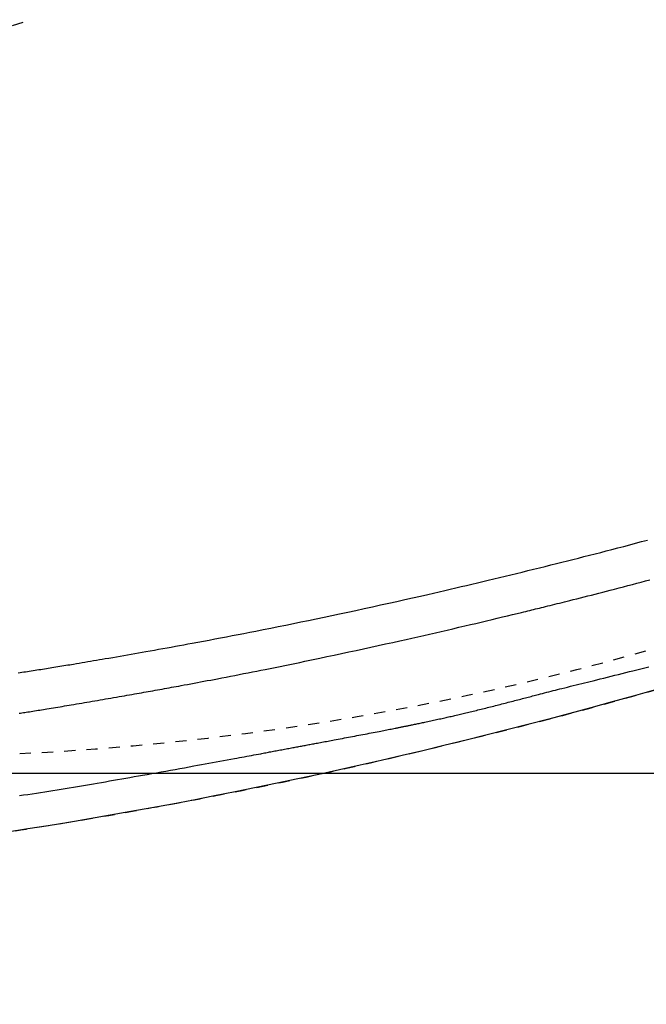
# Model space of a CAD drawing. Extents: x -81 to 1989, y 95 to 2895.
# Drawn here: x 916 to 973, y 2220 to 2308 of the extents above; entities that cross this region are included whole.
import ezdxf
from ezdxf.enums import TextEntityAlignment as Align

# ---------------------------------------------------------------- set-up
doc = ezdxf.new("R2010")
doc.units = 0
doc.header["$MEASUREMENT"] = 0
doc.linetypes.add('EXLTYPE2', pattern=[2, 1, -1])
doc.layers.get('0').update_dxf_attribs({"linetype": 'CONTINUOUS'})
for name, color, linetype in [('便器', 7, 'CONTINUOUS'), ('便座', 7, 'CONTINUOUS'), ('寸法', 7, 'CONTINUOUS')]:
    doc.layers.add(name, color=color, linetype=linetype)
doc.styles.add('EXCADDIM2', font='monotxt', dxfattribs={"width": 0.84, "bigfont": 'extfont'})
doc.styles.add('EXCADSTD', font='monotxt', dxfattribs={"bigfont": 'extfont'})
doc.styles.get("Standard").update_dxf_attribs({"font": 'monotxt', "bigfont": 'extfont'})
doc.dimstyles.get("Standard").update_dxf_attribs({"dimtxt": 0.18, "dimasz": 0.18, "dimexe": 0.18, "dimexo": 0.0625, "dimgap": 0.09, "dimtad": 0, "dimtih": 1, "dimtoh": 1, "dimdec": 4, "dimzin": 0, "dimtxsty": 'STANDARD', "dimcen": 0.09, "dimazin": 3, "dimtfac": 1, "dimtdec": 4, "dimtmove": 0, "dimatfit": 3, "dimtolj": 1, "dimtzin": 0})

# ---------------------------------------------------------------- blocks, each defined once
blk = doc.blocks.new('*D20')
at = {"layer": '寸法', "color": 3, "linetype": 'CONTINUOUS'}
for p, q in [((1128.856813, 2413.222853), (1128.856813, 2110)), ((658.856813, 2334.6), (658.856813, 2110)), ((688.856813, 2125), (658.856813, 2120)), ((1128.856813, 2120), (1098.856813, 2125)), ((658.856813, 2120), (1128.856813, 2120)), ((658.856813, 2120), (688.856813, 2115)), ((1098.856813, 2115), (1128.856813, 2120))]:
    blk.add_line(p, q, dxfattribs=at)
at = {"layer": '寸法', "color": 2, "linetype": 'CONTINUOUS', "style": 'EXCADSTD', "width": 0.84}
blk.add_text('470', height=40, dxfattribs=at).set_placement((893.856813, 2123.5), align=Align.CENTER)
blk = doc.blocks.new('_EX_NORM')
at = {"color": 0, "linetype": 'CONTINUOUS'}
for q in [(-1, 0.166667), (-1, 0), (-1, -0.166667)]:
    blk.add_line((0, 0), q, dxfattribs=at)
blk = doc.blocks.new('*D21')
at = {"layer": '寸法', "color": 3, "linetype": 'CONTINUOUS'}
for p, q in [((338.856813, 2413.222853), (338.856813, 2048)), ((1128.856813, 2159), (1128.856813, 2048)), ((368.856813, 2063), (338.856813, 2058)), ((1128.856813, 2058), (1098.856813, 2063)), ((338.856813, 2058), (1128.856813, 2058)), ((338.856813, 2058), (368.856813, 2053)), ((1098.856813, 2053), (1128.856813, 2058))]:
    blk.add_line(p, q, dxfattribs=at)
at = {"layer": '寸法', "color": 2, "linetype": 'CONTINUOUS', "style": 'EXCADSTD', "width": 0.84}
blk.add_text('790', height=40, dxfattribs=at).set_placement((733.856813, 2061.5), align=Align.CENTER)
blk = doc.blocks.new('*D30')
at = {"layer": '寸法', "color": 3, "linetype": 'CONTINUOUS'}
for p, q in [((848.856813, 2595.722853), (1213, 2595.722853)), ((1203, 2595.722853), (1198, 2565.722853)), ((1203, 2595.722853), (1203, 2240.722853)), ((1208, 2565.722853), (1203, 2595.722853)), ((1198, 2270.722853), (1203, 2240.722853)), ((1203, 2240.722853), (1208, 2270.722853)), ((848.856813, 2240.722853), (1213, 2240.722853))]:
    blk.add_line(p, q, dxfattribs=at)
at = {"layer": '寸法', "color": 2, "linetype": 'CONTINUOUS', "style": 'EXCADSTD', "width": 0.84}
blk.add_text('355', height=40, rotation=90, dxfattribs=at).set_placement((1199.5, 2418.222853), align=Align.CENTER)

msp = doc.modelspace()

# ---------------------------------------------------------------- linework, layer by layer
at = {"layer": '便器', "color": 2, "linetype": 'EXLTYPE2'}
for centre, radius, start, end in [((904.362671, 2492.188095), 250, 272.774468, 321.947955), ((771.100094, 2786.340935), 500, 272.615281, 287.030132)]:
    msp.add_arc(centre, radius, start, end, dxfattribs=at)
at = {"layer": '便座', "color": 6, "linetype": 'EXLTYPE2', "flags": 128}
msp.add_lwpolyline([(776.706205, 2223.15653), (776.70621, 2223.15653), (776.706224, 2223.15653), (776.706247, 2223.156531), (776.706277, 2223.156532), (776.706314, 2223.156533), (776.706356, 2223.156534), (776.706402, 2223.156536), (776.706453, 2223.156537), (776.706506, 2223.156539), (776.70656, 2223.15654), (776.706615, 2223.156542), (776.706698, 2223.156545), (776.70678, 2223.156547), (776.706862, 2223.15655), (776.706943, 2223.156552), (776.707025, 2223.156555), (776.707106, 2223.156557), (776.707188, 2223.15656), (776.707271, 2223.156562), (776.707354, 2223.156565), (776.707437, 2223.156568), (776.707522, 2223.156571), (776.707609, 2223.156574), (776.707697, 2223.156577), (776.707784, 2223.15658), (776.707871, 2223.156583), (776.707957, 2223.156586), (776.708042, 2223.156589), (776.708124, 2223.156591), (776.708204, 2223.156594), (776.70828, 2223.156597), (776.708352, 2223.156599), (776.70842, 2223.156602), (776.708444, 2223.156602), (776.708467, 2223.156603), (776.70849, 2223.156604), (776.708511, 2223.156605), (776.708531, 2223.156605), (776.70855, 2223.156606), (776.708568, 2223.156607), (776.708585, 2223.156607), (776.7086, 2223.156608), (776.708614, 2223.156608), (776.708627, 2223.156608), (776.708628, 2223.156608), (776.70863, 2223.156609), (776.708632, 2223.156609), (776.708634, 2223.156609), (776.708636, 2223.156609), (776.708638, 2223.156609), (776.70864, 2223.156609), (776.708643, 2223.156609), (776.708645, 2223.156609), (776.708648, 2223.156609), (776.708651, 2223.156609), (776.708654, 2223.156609), (776.708658, 2223.156609), (776.708661, 2223.15661), (776.708665, 2223.15661), (776.708669, 2223.15661), (776.708673, 2223.15661), (776.708678, 2223.15661), (776.708682, 2223.15661), (776.708686, 2223.15661), (776.708691, 2223.156611), (776.708695, 2223.156611), (776.708699, 2223.156611), (776.708703, 2223.156611), (776.708707, 2223.156611), (776.708711, 2223.156611), (776.708715, 2223.156611), (776.708719, 2223.156611), (776.708723, 2223.156612), (776.708727, 2223.156612), (776.708731, 2223.156612), (776.708735, 2223.156612), (776.708739, 2223.156612), (776.708743, 2223.156612), (776.708747, 2223.156612), (776.708751, 2223.156612), (776.708755, 2223.156613), (776.708759, 2223.156613), (776.708763, 2223.156613), (776.708767, 2223.156613), (776.708771, 2223.156613), (776.708775, 2223.156613), (776.708779, 2223.156613), (776.708782, 2223.156614), (776.708787, 2223.156614), (776.708792, 2223.156614), (776.708796, 2223.156614), (776.7088, 2223.156614), (776.708804, 2223.156614), (776.708808, 2223.156614), (776.708812, 2223.156614), (776.708816, 2223.156615), (776.70882, 2223.156615), (776.708823, 2223.156615), (776.708827, 2223.156615), (776.708836, 2223.156615), (776.708845, 2223.156616), (776.708853, 2223.156616), (776.708861, 2223.156616), (776.708869, 2223.156616), (776.708876, 2223.156617), (776.708883, 2223.156617), (776.70889, 2223.156617), (776.708897, 2223.156617), (776.708904, 2223.156617), (776.708911, 2223.156618), (776.708962, 2223.156619), (776.709019, 2223.156621), (776.709081, 2223.156623), (776.709149, 2223.156625), (776.709221, 2223.156628), (776.709297, 2223.15663), (776.709376, 2223.156633), (776.709458, 2223.156635), (776.709542, 2223.156638), (776.709628, 2223.156641), (776.709715, 2223.156644), (776.70995, 2223.156651), (776.710188, 2223.156659), (776.710427, 2223.156667), (776.710668, 2223.156675), (776.710911, 2223.156683), (776.711155, 2223.156691), (776.7114, 2223.156699), (776.711646, 2223.156707), (776.711894, 2223.156715), (776.712142, 2223.156723), (776.712391, 2223.156731), (776.712952, 2223.156749), (776.713515, 2223.156768), (776.714081, 2223.156786), (776.71465, 2223.156805), (776.71522, 2223.156823), (776.715792, 2223.156842), (776.716365, 2223.15686), (776.716939, 2223.156879), (776.717513, 2223.156898), (776.718087, 2223.156917), (776.718662, 2223.156935), (776.719809, 2223.156973), (776.720954, 2223.15701), (776.722097, 2223.157047), (776.723239, 2223.157084), (776.72438, 2223.157121), (776.725519, 2223.157159), (776.726657, 2223.157196), (776.727795, 2223.157233), (776.728932, 2223.15727), (776.730069, 2223.157307), (776.731205, 2223.157344), (776.733478, 2223.157418), (776.735751, 2223.157492), (776.738023, 2223.157566), (776.740296, 2223.15764), (776.742569, 2223.157714), (776.744842, 2223.157788), (776.747114, 2223.157862), (776.749387, 2223.157936), (776.75166, 2223.15801), (776.753933, 2223.158084), (776.756206, 2223.158159), (776.760751, 2223.158307), (776.765297, 2223.158455), (776.769842, 2223.158603), (776.774388, 2223.158751), (776.778933, 2223.1589), (776.783479, 2223.159048), (776.788024, 2223.159196), (776.79257, 2223.159344), (776.797115, 2223.159493), (776.801661, 2223.159641), (776.806206, 2223.159789), (776.815298, 2223.160086), (776.824389, 2223.160383), (776.83348, 2223.16068), (776.842571, 2223.160977), (776.851662, 2223.161274), (776.860753, 2223.161571), (776.869844, 2223.161868), (776.878935, 2223.162165), (776.888026, 2223.162462), (776.897117, 2223.16276), (776.906208, 2223.163057), (776.92439, 2223.163652), (776.942572, 2223.164247), (776.960754, 2223.164842), (776.978936, 2223.165438), (776.997118, 2223.166034), (777.0153, 2223.16663), (777.033482, 2223.167227), (777.051664, 2223.167823), (777.069846, 2223.16842), (777.088028, 2223.169017), (777.106209, 2223.169615), (777.142574, 2223.17081), (777.178938, 2223.172007), (777.215302, 2223.173204), (777.251665, 2223.174403), (777.288028, 2223.175603), (777.324391, 2223.176803), (777.360754, 2223.178005), (777.397116, 2223.179207), (777.433478, 2223.180411), (777.469839, 2223.181615), (777.5062, 2223.182821), (777.578929, 2223.185235), (777.651657, 2223.187654), (777.724382, 2223.190076), (777.797105, 2223.192502), (777.869826, 2223.194932), (777.942545, 2223.197366), (778.015261, 2223.199804), (778.087974, 2223.202246), (778.160684, 2223.204692), (778.233392, 2223.207142), (778.306096, 2223.209596), (778.45156, 2223.214517), (778.597011, 2223.219455), (778.742445, 2223.224407), (778.887864, 2223.229376), (779.033265, 2223.23436), (779.178647, 2223.239359), (779.32401, 2223.244374), (779.469352, 2223.249405), (779.614672, 2223.25445), (779.759969, 2223.259512), (779.905241, 2223.264588), (780.196315, 2223.274808), (780.487814, 2223.285111), (780.780267, 2223.295517), (781.074202, 2223.306048), (781.370145, 2223.316725), (781.668626, 2223.327568), (781.97017, 2223.338599), (782.275306, 2223.349838), (782.584562, 2223.361308), (782.898465, 2223.373029), (783.217542, 2223.385021), (783.876889, 2223.410044), (784.556798, 2223.43617), (785.254702, 2223.463317), (785.96803, 2223.491398), (786.694214, 2223.52033), (787.430686, 2223.550027), (788.174877, 2223.580406), (788.924219, 2223.61138), (789.676141, 2223.642867), (790.428077, 2223.67478), (791.177457, 2223.707035), (792.036317, 2223.744593), (792.889265, 2223.782533), (793.737214, 2223.820897), (794.581072, 2223.859726), (795.421751, 2223.899059), (796.260161, 2223.938936), (797.097213, 2223.9794), (797.933816, 2224.020489), (798.770882, 2224.062244), (799.60932, 2224.104706), (800.450042, 2224.147915), (801.299953, 2224.192223), (802.151412, 2224.237218), (803.002723, 2224.282785), (803.852193, 2224.328812), (804.698125, 2224.375185), (805.538826, 2224.421791), (806.3726, 2224.468517), (807.197753, 2224.51525), (808.012589, 2224.561876), (808.815414, 2224.608281), (809.604534, 2224.654354), (810.196558, 2224.689225), (810.780638, 2224.7239), (811.357794, 2224.758441), (811.929043, 2224.792911), (812.495406, 2224.827373), (813.0579, 2224.861891), (813.617546, 2224.896526), (814.175361, 2224.931343), (814.732365, 2224.966404), (815.289577, 2225.001773), (815.848016, 2225.037512), (816.418099, 2225.074293), (816.990102, 2225.111494), (817.563623, 2225.149088), (818.138259, 2225.187046), (818.713608, 2225.225341), (819.289266, 2225.263943), (819.864831, 2225.302826), (820.4399, 2225.341961), (821.01407, 2225.38132), (821.586939, 2225.420875), (822.158104, 2225.460598), (822.840314, 2225.508423), (823.520917, 2225.556557), (824.201335, 2225.605106), (824.882986, 2225.654179), (825.567292, 2225.703883), (826.255673, 2225.754325), (826.949551, 2225.805612), (827.650346, 2225.857852), (828.359477, 2225.911152), (829.078367, 2225.965621), (829.808435, 2226.021364), (830.920168, 2226.107035), (832.056518, 2226.195549), (833.214056, 2226.28667), (834.389356, 2226.380166), (835.578988, 2226.4758), (836.779525, 2226.573338), (837.987538, 2226.672546), (839.1996, 2226.773189), (840.412281, 2226.875032), (841.622154, 2226.97784), (842.825791, 2227.08138), (843.98516, 2227.182377), (845.136868, 2227.283996), (846.282356, 2227.386393), (847.423062, 2227.489723), (848.560423, 2227.594143), (849.695878, 2227.699806), (850.830866, 2227.806869), (851.966825, 2227.915486), (853.105194, 2228.025814), (854.24741, 2228.138006), (855.394913, 2228.25222), (856.372129, 2228.35065), (857.350327, 2228.450183), (858.325655, 2228.550357), (859.294262, 2228.650712), (860.252297, 2228.750785), (861.195908, 2228.850116), (862.121245, 2228.948244), (863.024455, 2229.044706), (863.901688, 2229.139043), (864.749092, 2229.230792), (865.562817, 2229.319492), (865.978591, 2229.365052), (866.385502, 2229.409808), (866.785182, 2229.453937), (867.179265, 2229.497616), (867.569383, 2229.541024), (867.95717, 2229.584336), (868.344258, 2229.62773), (868.732281, 2229.671384), (869.122871, 2229.715475), (869.517662, 2229.760181), (869.918287, 2229.805678), (870.350855, 2229.854936), (870.79141, 2229.905238), (871.239548, 2229.956535), (871.694861, 2230.008782), (872.156944, 2230.061933), (872.625391, 2230.11594), (873.099795, 2230.170756), (873.579751, 2230.226337), (874.064852, 2230.282634), (874.554693, 2230.339602), (875.048868, 2230.397193), (875.677111, 2230.470576), (876.311121, 2230.544801), (876.950429, 2230.619795), (877.594567, 2230.695483), (878.243067, 2230.771792), (878.89546, 2230.848648), (879.551277, 2230.925976), (880.210052, 2231.003703), (880.871314, 2231.081754), (881.534596, 2231.160057), (882.19943, 2231.238536), (882.938557, 2231.325761), (883.678966, 2231.413115), (884.420609, 2231.500602), (885.163435, 2231.588224), (885.907393, 2231.675985), (886.652432, 2231.763888), (887.398504, 2231.851934), (888.145556, 2231.940128), (888.893539, 2232.028473), (889.642402, 2232.11697), (890.392095, 2232.205624), (891.103411, 2232.289805), (891.814198, 2232.374013), (892.523225, 2232.458132), (893.229262, 2232.542046), (893.931078, 2232.62564), (894.627443, 2232.708797), (895.317127, 2232.791402), (895.9989, 2232.873338), (896.671531, 2232.95449), (897.33379, 2233.034741), (897.984447, 2233.113977), (898.472377, 2233.173682), (898.953912, 2233.232865), (899.430118, 2233.291663), (899.902066, 2233.350213), (900.370822, 2233.40865), (900.837455, 2233.467111), (901.303033, 2233.525733), (901.768624, 2233.584653), (902.235297, 2233.644007), (902.704119, 2233.703931), (903.176159, 2233.764563), (903.698672, 2233.832018), (904.22617, 2233.90049), (904.758479, 2233.969979), (905.295427, 2234.040484), (905.836843, 2234.112008), (906.382551, 2234.184551), (906.932382, 2234.258113), (907.48616, 2234.332696), (908.043715, 2234.4083), (908.604873, 2234.484925), (909.169461, 2234.562573), (909.826622, 2234.653674), (910.487846, 2234.746158), (911.152839, 2234.840036), (911.821304, 2234.935321), (912.492945, 2235.032028), (913.167467, 2235.130168), (913.844575, 2235.229754), (914.523971, 2235.3308), (915.205361, 2235.433318), (915.888449, 2235.53732), (916.572939, 2235.64282), (917.256548, 2235.749501), (917.940271, 2235.85748), (918.623122, 2235.966554), (919.304115, 2236.076517), (919.982265, 2236.187166), (920.656584, 2236.298297), (921.326088, 2236.409705), (921.989789, 2236.521186), (922.646703, 2236.632537), (923.295842, 2236.743554), (923.936222, 2236.854031), (924.441457, 2236.94187), (924.941018, 2237.029313), (925.435461, 2237.116441), (925.925343, 2237.203333), (926.411221, 2237.290069), (926.89365, 2237.376729), (927.373189, 2237.463391), (927.850392, 2237.550137), (928.325816, 2237.637046), (928.800019, 2237.724197), (929.273556, 2237.811671), (929.746771, 2237.899514), (930.220187, 2237.987833), (930.694113, 2238.076704), (931.168857, 2238.166202), (931.64473, 2238.256401), (932.12204, 2238.347377), (932.601097, 2238.439204), (933.08221, 2238.531958), (933.565689, 2238.625713), (934.051842, 2238.720544), (934.540978, 2238.816526), (935.158051, 2238.938428), (935.779418, 2239.06208), (936.404206, 2239.187311), (937.031543, 2239.313947), (937.660558, 2239.441816), (938.290377, 2239.570744), (938.920129, 2239.70056), (939.548942, 2239.83109), (940.175942, 2239.962163), (940.800259, 2240.093604), (941.421019, 2240.225242), (942.152933, 2240.381696), (942.879792, 2240.538423), (943.602786, 2240.69566), (944.323109, 2240.853646), (945.041951, 2241.012619), (945.760505, 2241.172818), (946.479962, 2241.334481), (947.201514, 2241.497846), (947.926353, 2241.663152), (948.655671, 2241.830638), (949.390659, 2242.000542), (950.431737, 2242.243024), (951.48511, 2242.490522), (952.549597, 2242.742833), (953.624015, 2242.999757), (954.707183, 2243.261091), (955.797919, 2243.526635), (956.895041, 2243.796187), (957.997368, 2244.069545), (959.103719, 2244.346508), (960.21291, 2244.626875), (961.323762, 2244.910443), (962.597993, 2245.239251), (963.872963, 2245.572101), (965.148781, 2245.90909), (966.425557, 2246.250317), (967.703401, 2246.595881), (968.982423, 2246.94588), (970.262734, 2247.300413), (971.544442, 2247.659577), (972.827659, 2248.023473), (974.112493, 2248.392197), (975.399056, 2248.765849), (976.62542, 2249.126155), (977.851517, 2249.490292), (979.075412, 2249.857535), (980.29517, 2250.227159), (981.508858, 2250.598438), (982.714542, 2250.970648), (983.910286, 2251.343064), (985.094158, 2251.714959), (986.264223, 2252.085609), (987.418547, 2252.454288), (988.555195, 2252.820272), (989.3433, 2253.075769), (990.122205, 2253.3297), (990.892413, 2253.582192), (991.65443, 2253.83337), (992.408757, 2254.083361), (993.155898, 2254.332293), (993.896357, 2254.58029), (994.630636, 2254.82748), (995.35924, 2255.073989), (996.082671, 2255.319944), (996.801434, 2255.565471), (997.367068, 2255.7595), (997.931019, 2255.953716), (998.494208, 2256.148497), (999.05756, 2256.344217), (999.621995, 2256.541252), (1000.188437, 2256.73998), (1000.757808, 2256.940776), (1001.331031, 2257.144016), (1001.909028, 2257.350077), (1002.492722, 2257.559334), (1003.083035, 2257.772163), (1003.753403, 2258.015319), (1004.432248, 2258.263135), (1005.118568, 2258.515311), (1005.811362, 2258.771545), (1006.50963, 2259.031535), (1007.21237, 2259.29498), (1007.918582, 2259.56158), (1008.627265, 2259.831031), (1009.337417, 2260.103034), (1010.048038, 2260.377286), (1010.758127, 2260.653486), (1011.471085, 2260.933059), (1012.182552, 2261.214366), (1012.892591, 2261.497477), (1013.601261, 2261.78246), (1014.308624, 2262.069382), (1015.014742, 2262.358314), (1015.719676, 2262.649322), (1016.423486, 2262.942476), (1017.126233, 2263.237844), (1017.82798, 2263.535494), (1018.528787, 2263.835494), (1019.185964, 2264.119355), (1019.842128, 2264.405244), (1020.49704, 2264.693057), (1021.150462, 2264.982687), (1021.802155, 2265.274032), (1022.451882, 2265.566986), (1023.099402, 2265.861444), (1023.744479, 2266.157302), (1024.386873, 2266.454455), (1025.026346, 2266.752798), (1025.66266, 2267.052227), (1026.208501, 2267.31115), (1026.752045, 2267.570905), (1027.293519, 2267.831592), (1027.833151, 2268.093314), (1028.371168, 2268.356174), (1028.907797, 2268.620273), (1029.443268, 2268.885714), (1029.977805, 2269.152598), (1030.511639, 2269.421027), (1031.044994, 2269.691105), (1031.578101, 2269.962932), (1032.048304, 2270.204229), (1032.517705, 2270.446532), (1032.985519, 2270.689404), (1033.450961, 2270.932408), (1033.913245, 2271.175109), (1034.371588, 2271.417071), (1034.825204, 2271.657856), (1035.273307, 2271.897028), (1035.715114, 2272.134152), (1036.149839, 2272.368791), (1036.576697, 2272.600508), (1036.939702, 2272.798644), (1037.297167, 2272.994765), (1037.650039, 2273.189373), (1037.999267, 2273.382972), (1038.345802, 2273.576065), (1038.690592, 2273.769154), (1039.034586, 2273.962744), (1039.378734, 2274.157337), (1039.723984, 2274.353437), (1040.071287, 2274.551546), (1040.42159, 2274.752169), (1040.951522, 2275.057092), (1041.489585, 2275.368424), (1042.035107, 2275.68585), (1042.587415, 2276.009058), (1043.145838, 2276.337733), (1043.709703, 2276.671564), (1044.278338, 2277.010235), (1044.851071, 2277.353434), (1045.427229, 2277.700847), (1046.006141, 2278.052162), (1046.587134, 2278.407063), (1047.417797, 2278.918644), (1048.250899, 2279.436736), (1049.086018, 2279.961202), (1049.92273, 2280.491901), (1050.760613, 2281.028693), (1051.599244, 2281.571439), (1052.438199, 2282.120001), (1053.277055, 2282.674237), (1054.115389, 2283.23401), (1054.952778, 2283.799179), (1055.7888, 2284.369605), (1056.808823, 2285.074148), (1057.826381, 2285.786403), (1058.841687, 2286.506427), (1059.854952, 2287.23428), (1060.86639, 2287.97002), (1061.876213, 2288.713705), (1062.884635, 2289.465393), (1063.891868, 2290.225145), (1064.898125, 2290.993018), (1065.903619, 2291.76907), (1066.908562, 2292.55336), (1067.969683, 2293.390802), (1069.028946, 2294.236281), (1070.084872, 2295.088574), (1071.135979, 2295.946455), (1072.180786, 2296.808702), (1073.217814, 2297.674089), (1074.245582, 2298.541393), (1075.26261, 2299.40939), (1076.267416, 2300.276854), (1077.258521, 2301.142563), (1078.234444, 2302.005291), (1079.010143, 2302.69869), (1079.776322, 2303.390581), (1080.534305, 2304.082192), (1081.28542, 2304.774753), (1082.030992, 2305.469491), (1082.772349, 2306.167637), (1083.510815, 2306.870418), (1084.247718, 2307.579064), (1084.984383, 2308.294803), (1085.722137, 2309.018864), (1086.462307, 2309.752475), (1087.096854, 2310.38697), (1087.732154, 2311.027124), (1088.366229, 2311.670731), (1088.997103, 2312.315589), (1089.622798, 2312.959493), (1090.241339, 2313.600241), (1090.850749, 2314.235627), (1091.44905, 2314.863449), (1092.034267, 2315.481503), (1092.604423, 2316.087585), (1093.15754, 2316.67949), (1093.495266, 2317.042947), (1093.826715, 2317.401317), (1094.153093, 2317.755961), (1094.475609, 2318.108241), (1094.79547, 2318.459517), (1095.113884, 2318.811151), (1095.432057, 2319.164503), (1095.751197, 2319.520935), (1096.072512, 2319.881807), (1096.397208, 2320.248481), (1096.726494, 2320.622317), (1097.088975, 2321.036038), (1097.457306, 2321.458722), (1097.830547, 2321.889355), (1098.207762, 2322.326919), (1098.588012, 2322.770397), (1098.970357, 2323.218773), (1099.353861, 2323.67103), (1099.737585, 2324.126153), (1100.12059, 2324.583123), (1100.501938, 2325.040926), (1100.880692, 2325.498543), (1101.251799, 2325.949941), (1101.62007, 2326.401044), (1101.986118, 2326.852732), (1102.350557, 2327.305884), (1102.714002, 2327.761378), (1103.077067, 2328.220094), (1103.440366, 2328.682911), (1103.804513, 2329.150708), (1104.170122, 2329.624365), (1104.537809, 2330.104759), (1104.908186, 2330.59277), (1105.310168, 2331.127024), (1105.714584, 2331.669197), (1106.12004, 2332.217368), (1106.525142, 2332.769614), (1106.928495, 2333.324013), (1107.328706, 2333.878644), (1107.72438, 2334.431583), (1108.114122, 2334.980908), (1108.496539, 2335.524698), (1108.870236, 2336.061031), (1109.233818, 2336.587983), (1109.480568, 2336.94877), (1109.722389, 2337.305017), (1109.959939, 2337.657667), (1110.193875, 2338.007665), (1110.424852, 2338.355955), (1110.653529, 2338.703481), (1110.880561, 2339.051187), (1111.106606, 2339.400018), (1111.33232, 2339.750917), (1111.55836, 2340.104829), (1111.785382, 2340.462698), (1111.983724, 2340.777243), (1112.182871, 2341.094766), (1112.382392, 2341.414548), (1112.581853, 2341.735869), (1112.780823, 2342.058009), (1112.97887, 2342.38025), (1113.175563, 2342.701873), (1113.37047, 2343.022157), (1113.563158, 2343.340383), (1113.753195, 2343.655833), (1113.940151, 2343.967786), (1114.082578, 2344.206578), (1114.223094, 2344.443203), (1114.361892, 2344.678023), (1114.499169, 2344.911398), (1114.635119, 2345.14369), (1114.769936, 2345.375259), (1114.903817, 2345.606466), (1115.036955, 2345.837672), (1115.169545, 2346.069239), (1115.301784, 2346.301526), (1115.433864, 2346.534896), (1115.578107, 2346.791316), (1115.722415, 2347.049458), (1115.866812, 2347.309323), (1116.011319, 2347.570914), (1116.155959, 2347.834231), (1116.300752, 2348.099276), (1116.445721, 2348.366051), (1116.590888, 2348.634557), (1116.736275, 2348.904795), (1116.881903, 2349.176768), (1117.027795, 2349.450477), (1117.216125, 2349.805594), (1117.404786, 2350.16339), (1117.593635, 2350.523662), (1117.78253, 2350.886206), (1117.971328, 2351.250818), (1118.159886, 2351.617294), (1118.348063, 2351.985432), (1118.535715, 2352.355026), (1118.7227, 2352.725874), (1118.908875, 2353.097772), (1119.094097, 2353.470515), (1119.3185, 2353.925959), (1119.541401, 2354.382729), (1119.762927, 2354.841199), (1119.983204, 2355.301739), (1120.202358, 2355.764724), (1120.420517, 2356.230524), (1120.637806, 2356.699511), (1120.854352, 2357.172059), (1121.070281, 2357.648539), (1121.285719, 2358.129324), (1121.500793, 2358.614784), (1121.751458, 2359.187597), (1122.001412, 2359.766234), (1122.250268, 2360.349639), (1122.49764, 2360.936756), (1122.74314, 2361.52653), (1122.986382, 2362.117906), (1123.226978, 2362.709827), (1123.464541, 2363.301238), (1123.698686, 2363.891085), (1123.929024, 2364.47831), (1124.15517, 2365.061859), (1124.342568, 2365.550939), (1124.526804, 2366.036868), (1124.70798, 2366.519862), (1124.886197, 2367.000142), (1125.061558, 2367.477926), (1125.234162, 2367.953433), (1125.404113, 2368.426882), (1125.571511, 2368.898492), (1125.736459, 2369.368483), (1125.899057, 2369.837073), (1126.059407, 2370.304481), (1126.185403, 2370.675533), (1126.310072, 2371.046043), (1126.433444, 2371.416073), (1126.55555, 2371.785691), (1126.676421, 2372.154961), (1126.796087, 2372.523948), (1126.914578, 2372.892719), (1127.031926, 2373.261337), (1127.148161, 2373.62987), (1127.263313, 2373.998382), (1127.377413, 2374.366938), (1127.470209, 2374.669224), (1127.56231, 2374.971548), (1127.653711, 2375.273874), (1127.744403, 2375.576165), (1127.83438, 2375.878388), (1127.923634, 2376.180504), (1128.012159, 2376.482478), (1128.099947, 2376.784275), (1128.186991, 2377.085859), (1128.273285, 2377.387193), (1128.35882, 2377.688241), (1128.432921, 2377.950995), (1128.506473, 2378.213643), (1128.579506, 2378.476326), (1128.652056, 2378.739183), (1128.724156, 2379.002355), (1128.795838, 2379.26598), (1128.867136, 2379.5302), (1128.938084, 2379.795153), (1129.008715, 2380.060979), (1129.079062, 2380.327819), (1129.149159, 2380.595813), (1129.219138, 2380.865482), (1129.288871, 2381.136341), (1129.358329, 2381.408286), (1129.427484, 2381.681208), (1129.496307, 2381.955001), (1129.56477, 2382.22956), (1129.632844, 2382.504778), (1129.7005, 2382.780547), (1129.767711, 2383.056763), (1129.834447, 2383.333318), (1129.90068, 2383.610107), (1129.966518, 2383.887599), (1130.031823, 2384.165218), (1130.096594, 2384.442961), (1130.160832, 2384.720827), (1130.224536, 2384.998815), (1130.287707, 2385.276924), (1130.350345, 2385.555152), (1130.41245, 2385.833498), (1130.474021, 2386.11196), (1130.53506, 2386.390538), (1130.595565, 2386.66923), (1130.655685, 2386.948723), (1130.71527, 2387.228328), (1130.774321, 2387.508045), (1130.832838, 2387.787872), (1130.890823, 2388.06781), (1130.948274, 2388.347857), (1131.005194, 2388.628013), (1131.061583, 2388.908277), (1131.117441, 2389.188648), (1131.17277, 2389.469125), (1131.227569, 2389.749708), (1131.282012, 2390.031296), (1131.335922, 2390.312988), (1131.3893, 2390.594785), (1131.442143, 2390.876686), (1131.494452, 2391.158689), (1131.546225, 2391.440794), (1131.597463, 2391.723001), (1131.648165, 2392.005309), (1131.698329, 2392.287717), (1131.747956, 2392.570224), (1131.797045, 2392.85283), (1131.845773, 2393.136578), (1131.893958, 2393.420424), (1131.9416, 2393.704367), (1131.988699, 2393.988407), (1132.035255, 2394.272542), (1132.081267, 2394.556772), (1132.126735, 2394.841095), (1132.17166, 2395.125512), (1132.216041, 2395.410021), (1132.259878, 2395.694621), (1132.303171, 2395.979311), (1132.346073, 2396.265117), (1132.388426, 2396.551011), (1132.430232, 2396.836993), (1132.471489, 2397.12306), (1132.512199, 2397.409212), (1132.552361, 2397.695446), (1132.591975, 2397.981762), (1132.631041, 2398.268158), (1132.66956, 2398.554632), (1132.707531, 2398.841183), (1132.744955, 2399.127809), (1132.781929, 2399.415272), (1132.818352, 2399.702808), (1132.854224, 2399.990414), (1132.889545, 2400.278091), (1132.924314, 2400.565836), (1132.958531, 2400.853648), (1132.992196, 2401.141525), (1133.025309, 2401.429466), (1133.057868, 2401.717469), (1133.089874, 2402.005534), (1133.121327, 2402.293657), (1133.152268, 2402.582242), (1133.182654, 2402.870883), (1133.212483, 2403.15958), (1133.241756, 2403.448331), (1133.270472, 2403.737135), (1133.298631, 2404.025991), (1133.326232, 2404.314896), (1133.353276, 2404.603851), (1133.379761, 2404.892853), (1133.405688, 2405.181902), (1133.431056, 2405.470996), (1133.455873, 2405.760241), (1133.480131, 2406.04953), (1133.503828, 2406.33886), (1133.526965, 2406.628231), (1133.549539, 2406.917642), (1133.571551, 2407.207093), (1133.593001, 2407.496581), (1133.613888, 2407.786107), (1133.634211, 2408.075669), (1133.65397, 2408.365267), (1133.673165, 2408.654899), (1133.691794, 2408.944584), (1133.709871, 2409.2346), (1133.727409, 2409.525248), (1133.744418, 2409.816825), (1133.760913, 2410.109629), (1133.776906, 2410.403961), (1133.792409, 2410.700117), (1133.807434, 2410.998397), (1133.821995, 2411.2991), (1133.836104, 2411.602523), (1133.849773, 2411.908966), (1133.863002, 2412.218503), (1133.875753, 2412.530698), (1133.887976, 2412.84489), (1133.899622, 2413.160421), (1133.910639, 2413.476631), (1133.920978, 2413.792861), (1133.930587, 2414.108451), (1133.939417, 2414.422742), (1133.947417, 2414.735075), (1133.954536, 2415.04479), (1133.960726, 2415.351227), (1133.964319, 2415.553406), (1133.967515, 2415.753993), (1133.970355, 2415.95315), (1133.972879, 2416.151033), (1133.975124, 2416.347803), (1133.977132, 2416.543617), (1133.978942, 2416.738635), (1133.980594, 2416.933016), (1133.982126, 2417.126918), (1133.98358, 2417.3205), (1133.984993, 2417.513921), (1133.985695, 2417.610332), (1133.986384, 2417.705145), (1133.987051, 2417.796761), (1133.987683, 2417.883584), (1133.988268, 2417.964014), (1133.988795, 2418.036454), (1133.989252, 2418.099307), (1133.989628, 2418.150973), (1133.989911, 2418.189857), (1133.990089, 2418.214358), (1133.990151, 2418.222881)], dxfattribs=at)
at = {"layer": '便座', "color": 6, "linetype": 'CONTINUOUS', "flags": 128}
for points in [[(916.329352, 2249.723517), (916.495988, 2249.748521), (916.662509, 2249.773615), (916.828885, 2249.798792), (916.995084, 2249.824049), (917.161076, 2249.849377), (917.326828, 2249.874771), (917.49231, 2249.900226), (917.664822, 2249.92687), (917.83693, 2249.95356), (918.008561, 2249.980281), (918.17964, 2250.00702), (918.350094, 2250.033763), (918.519848, 2250.060496), (918.688828, 2250.087206), (918.856959, 2250.113878), (919.024168, 2250.140499), (919.190381, 2250.167054), (919.355522, 2250.19353), (919.534365, 2250.222307), (919.712089, 2250.251009), (919.888939, 2250.279674), (920.065159, 2250.308338), (920.240991, 2250.337039), (920.41668, 2250.365813), (920.59247, 2250.394697), (920.768604, 2250.423727), (920.945325, 2250.45294), (921.122878, 2250.482373), (921.301507, 2250.512063), (921.550475, 2250.553566), (921.80175, 2250.595592), (922.055122, 2250.638103), (922.310377, 2250.68106), (922.567305, 2250.724427), (922.825693, 2250.768164), (923.08533, 2250.812235), (923.346003, 2250.856602), (923.607502, 2250.901226), (923.869613, 2250.94607), (924.132125, 2250.991097), (924.466273, 2251.048571), (924.800524, 2251.106242), (925.134676, 2251.16407), (925.468525, 2251.222019), (925.801871, 2251.280051), (926.134509, 2251.338128), (926.466237, 2251.396213), (926.796852, 2251.454268), (927.126152, 2251.512255), (927.453934, 2251.570137), (927.779994, 2251.627877), (928.162232, 2251.695771), (928.54219, 2251.763494), (928.920262, 2251.831122), (929.296845, 2251.898734), (929.672335, 2251.96641), (930.047127, 2252.034228), (930.421616, 2252.102265), (930.796199, 2252.170602), (931.171272, 2252.239315), (931.54723, 2252.308484), (931.924468, 2252.378188), (932.430032, 2252.472074), (932.938496, 2252.567041), (933.449779, 2252.663079), (933.963799, 2252.760178), (934.480476, 2252.85833), (934.999727, 2252.957525), (935.521472, 2253.057754), (936.04563, 2253.159007), (936.572119, 2253.261275), (937.100858, 2253.364548), (937.631765, 2253.468818), (938.298639, 2253.600606), (938.968742, 2253.73395), (939.642039, 2253.868866), (940.318493, 2254.005366), (940.998071, 2254.143464), (941.680735, 2254.283175), (942.36645, 2254.424512), (943.055181, 2254.567488), (943.746893, 2254.712117), (944.441549, 2254.858414), (945.139115, 2255.006392), (945.875545, 2255.163773), (946.613566, 2255.322646), (947.351591, 2255.48263), (948.088032, 2255.643341), (948.821302, 2255.804398), (949.549814, 2255.965419), (950.271981, 2256.126022), (950.986215, 2256.285824), (951.690928, 2256.444444), (952.384535, 2256.6015), (953.065447, 2256.756608), (953.574802, 2256.873258), (954.077069, 2256.98882), (954.573441, 2257.103555), (955.065112, 2257.217727), (955.553276, 2257.331596), (956.039127, 2257.445426), (956.523858, 2257.559479), (957.008664, 2257.674016), (957.494738, 2257.7893), (957.983274, 2257.905593), (958.475467, 2258.023157), (958.972616, 2258.142286), (959.474035, 2258.262817), (959.979138, 2258.384619), (960.487338, 2258.507557), (960.998048, 2258.631499), (961.510679, 2258.756312), (962.024647, 2258.881862), (962.539362, 2259.008018), (963.05424, 2259.134645), (963.568691, 2259.261612), (964.08213, 2259.388784), (964.578696, 2259.512227), (965.074225, 2259.63588), (965.569183, 2259.759883), (966.064038, 2259.884379), (966.559256, 2260.009507), (967.055306, 2260.13541), (967.552653, 2260.262227), (968.051765, 2260.390102), (968.553109, 2260.519173), (969.057152, 2260.649583), (969.564361, 2260.781473), (970.091739, 2260.919309), (970.621999, 2261.05859), (971.154146, 2261.199031), (971.687188, 2261.340347), (972.22013, 2261.482255), (972.751979, 2261.624469)], [(916.404363, 2246.09268), (916.534844, 2246.112541), (916.665361, 2246.132512), (916.795957, 2246.152599), (916.926678, 2246.172808), (917.057569, 2246.193145), (917.188675, 2246.213618), (917.342234, 2246.237723), (917.496164, 2246.262017), (917.650481, 2246.286494), (917.805202, 2246.311151), (917.960342, 2246.335982), (918.115918, 2246.360983), (918.271947, 2246.38615), (918.428443, 2246.411476), (918.585424, 2246.436959), (918.742905, 2246.462593), (918.900903, 2246.488374), (919.096765, 2246.520411), (919.293399, 2246.552658), (919.490764, 2246.585112), (919.68882, 2246.617767), (919.887525, 2246.650617), (920.086838, 2246.683658), (920.28672, 2246.716883), (920.487128, 2246.750288), (920.688023, 2246.783868), (920.889363, 2246.817616), (921.091108, 2246.851529), (921.324354, 2246.890856), (921.558045, 2246.930381), (921.792142, 2246.970091), (922.026606, 2247.009972), (922.261397, 2247.050012), (922.496476, 2247.090196), (922.731804, 2247.130511), (922.967341, 2247.170945), (923.203048, 2247.211484), (923.438887, 2247.252114), (923.674817, 2247.292823), (923.918266, 2247.334889), (924.161598, 2247.376994), (924.404641, 2247.419106), (924.647222, 2247.461196), (924.889171, 2247.503233), (925.130313, 2247.545185), (925.370477, 2247.587023), (925.609491, 2247.628715), (925.847181, 2247.670231), (926.083376, 2247.71154), (926.317903, 2247.752611), (926.532223, 2247.790193), (926.74505, 2247.827562), (926.956452, 2247.864736), (927.166495, 2247.90173), (927.375248, 2247.93856), (927.582776, 2247.975242), (927.789148, 2248.011792), (927.99443, 2248.048225), (928.19869, 2248.084558), (928.401994, 2248.120805), (928.60441, 2248.156984), (928.816635, 2248.195016), (929.02815, 2248.233025), (929.239156, 2248.271046), (929.449851, 2248.309115), (929.660437, 2248.347267), (929.871112, 2248.385538), (930.082079, 2248.423963), (930.293535, 2248.462578), (930.505682, 2248.501418), (930.718719, 2248.540519), (930.932847, 2248.579917), (931.220352, 2248.632963), (931.51001, 2248.686577), (931.801681, 2248.740738), (932.095223, 2248.795423), (932.390493, 2248.85061), (932.687351, 2248.906277), (932.985655, 2248.962403), (933.285264, 2249.018964), (933.586035, 2249.075939), (933.887828, 2249.133306), (934.190501, 2249.191043), (934.581421, 2249.265918), (934.973211, 2249.341299), (935.365516, 2249.417116), (935.757983, 2249.493298), (936.150255, 2249.569776), (936.541978, 2249.646478), (936.932798, 2249.723333), (937.322359, 2249.800273), (937.710307, 2249.877225), (938.096288, 2249.95412), (938.479946, 2250.030886), (938.923901, 2250.120142), (939.365231, 2250.209328), (939.804943, 2250.298643), (940.244049, 2250.388286), (940.683558, 2250.478456), (941.124479, 2250.569354), (941.567823, 2250.661178), (942.014598, 2250.754128), (942.465815, 2250.848403), (942.922482, 2250.944202), (943.385611, 2251.041725), (944.014395, 2251.17468), (944.654316, 2251.31061), (945.303221, 2251.449066), (945.958957, 2251.589602), (946.619369, 2251.731771), (947.282304, 2251.875126), (947.94561, 2252.019218), (948.607132, 2252.163602), (949.264716, 2252.307829), (949.916211, 2252.451453), (950.559461, 2252.594026), (951.098834, 2252.714207), (951.632084, 2252.833624), (952.160609, 2252.952595), (952.685806, 2253.07144), (953.209071, 2253.190478), (953.731802, 2253.310027), (954.255395, 2253.430407), (954.781247, 2253.551936), (955.310756, 2253.674934), (955.845317, 2253.799719), (956.386328, 2253.926611), (956.869553, 2254.040431), (957.356264, 2254.155486), (957.843839, 2254.271126), (958.329656, 2254.386698), (958.811091, 2254.50155), (959.285523, 2254.61503), (959.750328, 2254.726486), (960.202886, 2254.835267), (960.640572, 2254.940719), (961.060765, 2255.042192), (961.460842, 2255.139032), (961.649704, 2255.18483), (961.833876, 2255.229547), (962.014176, 2255.273386), (962.191419, 2255.316544), (962.366422, 2255.359223), (962.54, 2255.401621), (962.712971, 2255.44394), (962.886149, 2255.486377), (963.060352, 2255.529135), (963.236396, 2255.572411), (963.415096, 2255.616407), (963.612627, 2255.665112), (963.814065, 2255.714857), (964.019233, 2255.7656), (964.227952, 2255.817301), (964.440046, 2255.869919), (964.655338, 2255.923413), (964.87365, 2255.977741), (965.094806, 2256.032863), (965.318626, 2256.088738), (965.544936, 2256.145324), (965.773556, 2256.202581), (966.091611, 2256.282393), (966.41328, 2256.363297), (966.73814, 2256.445193), (967.065764, 2256.527982), (967.395728, 2256.611562), (967.727607, 2256.695833), (968.060974, 2256.780696), (968.395405, 2256.86605), (968.730475, 2256.951794), (969.065758, 2257.03783), (969.400829, 2257.124056), (969.800087, 2257.227132), (970.198516, 2257.330364), (970.596196, 2257.433779), (970.993208, 2257.537405), (971.389629, 2257.641267), (971.785541, 2257.745393), (972.181022, 2257.849811), (972.576152, 2257.954548), (972.971012, 2258.05963)], [(916.4375, 2238.715628), (916.819784, 2238.772147), (917.200476, 2238.829068), (917.579497, 2238.886367), (917.956766, 2238.944015), (918.332202, 2239.001985), (918.705723, 2239.06025), (919.07725, 2239.118783), (919.446702, 2239.177557), (919.815769, 2239.236828), (920.182822, 2239.296308), (920.548028, 2239.355991), (920.911548, 2239.41587), (921.273547, 2239.475939), (921.63419, 2239.536192), (921.993639, 2239.596622), (922.35206, 2239.657222), (922.709616, 2239.717986), (923.066471, 2239.778908), (923.422789, 2239.839981), (923.786722, 2239.902579), (924.150616, 2239.96538), (924.514819, 2240.028435), (924.879682, 2240.091795), (925.245555, 2240.155514), (925.612787, 2240.219641), (925.981728, 2240.284229), (926.352728, 2240.349329), (926.726137, 2240.414992), (927.102304, 2240.481271), (927.48158, 2240.548216), (927.891683, 2240.620726), (928.305161, 2240.693965), (928.72142, 2240.767836), (929.139863, 2240.842244), (929.559896, 2240.917093), (929.980922, 2240.992285), (930.402346, 2241.067726), (930.823573, 2241.143318), (931.244007, 2241.218967), (931.663053, 2241.294575), (932.080115, 2241.370047), (932.418439, 2241.431441), (932.755083, 2241.492681), (933.090081, 2241.553766), (933.423469, 2241.614698), (933.755281, 2241.675475), (934.085552, 2241.736099), (934.414319, 2241.79657), (934.741615, 2241.856888), (935.067476, 2241.917052), (935.391936, 2241.977064), (935.715031, 2242.036924), (935.938704, 2242.078419), (936.16141, 2242.119777), (936.382824, 2242.160935), (936.602622, 2242.201828), (936.82048, 2242.242394), (937.036072, 2242.282569), (937.249075, 2242.32229), (937.459163, 2242.361492), (937.666011, 2242.400113), (937.869297, 2242.438088), (938.068694, 2242.475356), (938.185347, 2242.497165), (938.300867, 2242.518769), (938.415611, 2242.540232), (938.529935, 2242.561623), (938.644196, 2242.583006), (938.758751, 2242.604449), (938.873956, 2242.626019), (938.990167, 2242.647782), (939.107741, 2242.669804), (939.227035, 2242.692153), (939.348405, 2242.714894), (939.467356, 2242.737185), (939.588283, 2242.759848), (939.71091, 2242.782832), (939.834963, 2242.806085), (939.960165, 2242.829554), (940.086241, 2242.853188), (940.212916, 2242.876933), (940.339915, 2242.900738), (940.466962, 2242.924551), (940.593781, 2242.948319), (940.720097, 2242.971991), (940.832874, 2242.993123), (940.945067, 2243.014143), (941.056718, 2243.035059), (941.167872, 2243.05588), (941.278571, 2243.076613), (941.388858, 2243.097268), (941.498776, 2243.117851), (941.608369, 2243.13837), (941.717679, 2243.158835), (941.826749, 2243.179254), (941.935623, 2243.199633), (942.046376, 2243.220362), (942.157013, 2243.241068), (942.267579, 2243.261757), (942.378119, 2243.282438), (942.488675, 2243.303119), (942.599294, 2243.323808), (942.710018, 2243.344512), (942.820892, 2243.365239), (942.93196, 2243.385998), (943.043267, 2243.406795), (943.154855, 2243.42764), (943.289256, 2243.452738), (943.424186, 2243.477928), (943.559702, 2243.503221), (943.695863, 2243.528632), (943.832727, 2243.554171), (943.970352, 2243.579852), (944.108796, 2243.605687), (944.248118, 2243.631688), (944.388374, 2243.657869), (944.529625, 2243.684241), (944.671926, 2243.710817), (944.849779, 2243.744047), (945.029184, 2243.777585), (945.209992, 2243.811408), (945.392052, 2243.845494), (945.575211, 2243.879816), (945.75932, 2243.914353), (945.944227, 2243.949081), (946.129781, 2243.983975), (946.315832, 2244.019012), (946.502228, 2244.054168), (946.688819, 2244.089419), (946.872799, 2244.124239), (947.056735, 2244.159117), (947.240545, 2244.194039), (947.424142, 2244.228993), (947.607441, 2244.263967), (947.790358, 2244.298948), (947.972809, 2244.333924), (948.154707, 2244.368881), (948.335968, 2244.403808), (948.516508, 2244.438692), (948.696241, 2244.473521), (948.833862, 2244.500259), (948.970753, 2244.526917), (949.106711, 2244.553453), (949.241532, 2244.579828), (949.375014, 2244.606), (949.506954, 2244.631929), (949.637149, 2244.657575), (949.765396, 2244.682896), (949.891492, 2244.707853), (950.015234, 2244.732405), (950.136419, 2244.756512), (950.209986, 2244.771177), (950.282624, 2244.785682), (950.354459, 2244.800049), (950.425617, 2244.814305), (950.496223, 2244.828474), (950.566404, 2244.84258), (950.636284, 2244.856648), (950.705989, 2244.870703), (950.775646, 2244.884769), (950.845379, 2244.89887), (950.915315, 2244.913033), (950.981766, 2244.926507), (951.048552, 2244.940066), (951.115714, 2244.953721), (951.183293, 2244.967479), (951.25133, 2244.981352), (951.319867, 2244.995348), (951.388945, 2245.009476), (951.458605, 2245.023747), (951.528888, 2245.038168), (951.599835, 2245.052751), (951.671488, 2245.067504), (951.767966, 2245.087408), (951.865698, 2245.107619), (951.964616, 2245.128127), (952.064651, 2245.148919), (952.165737, 2245.169986), (952.267804, 2245.191316), (952.370785, 2245.212898), (952.474612, 2245.234721), (952.579217, 2245.256774), (952.684531, 2245.279046), (952.790487, 2245.301527), (952.919974, 2245.329101), (953.0501, 2245.356921), (953.180659, 2245.384943), (953.311444, 2245.413121), (953.442248, 2245.44141), (953.572864, 2245.469767), (953.703084, 2245.498145), (953.832702, 2245.526499), (953.96151, 2245.554786), (954.089303, 2245.582959), (954.215872, 2245.610975), (954.334885, 2245.637423), (954.452749, 2245.663718), (954.569608, 2245.689892), (954.685605, 2245.715976), (954.800883, 2245.742), (954.915586, 2245.767994), (955.029857, 2245.793991), (955.143838, 2245.820021), (955.257674, 2245.846115), (955.371507, 2245.872303), (955.48548, 2245.898617), (955.608177, 2245.927046), (955.731198, 2245.955657), (955.854542, 2245.984452), (955.978207, 2246.013431), (956.10219, 2246.042596), (956.22649, 2246.071949), (956.351103, 2246.10149), (956.476027, 2246.131222), (956.601261, 2246.161145), (956.726802, 2246.191261), (956.852647, 2246.221571), (956.991628, 2246.255187), (957.130926, 2246.289024), (957.270493, 2246.323068), (957.410279, 2246.357303), (957.550235, 2246.391714), (957.690313, 2246.426284), (957.830462, 2246.460998), (957.970634, 2246.495841), (958.110779, 2246.530797), (958.250848, 2246.565851), (958.390792, 2246.600987), (958.535401, 2246.637409), (958.679841, 2246.6739), (958.824131, 2246.710461), (958.968289, 2246.747087), (959.112335, 2246.78378), (959.256286, 2246.820536), (959.40016, 2246.857356), (959.543977, 2246.894236), (959.687753, 2246.931176), (959.831508, 2246.968175), (959.97526, 2247.005231), (960.120545, 2247.042735), (960.265686, 2247.08025), (960.410527, 2247.117732), (960.554907, 2247.155134), (960.698669, 2247.192411), (960.841653, 2247.229519), (960.983702, 2247.26641), (961.124657, 2247.303041), (961.26436, 2247.339366), (961.402651, 2247.375339), (961.539373, 2247.410915), (961.671977, 2247.445426), (961.803184, 2247.479577), (961.933266, 2247.513432), (962.06249, 2247.547059), (962.191127, 2247.580522), (962.319445, 2247.613888), (962.447715, 2247.647221), (962.576206, 2247.680588), (962.705187, 2247.714055), (962.834927, 2247.747687), (962.965697, 2247.781549), (963.150058, 2247.829223), (963.336707, 2247.877406), (963.525407, 2247.92603), (963.715922, 2247.975027), (963.908018, 2248.02433), (964.101456, 2248.07387), (964.296003, 2248.12358), (964.491421, 2248.173393), (964.687475, 2248.22324), (964.883929, 2248.273054), (965.080547, 2248.322767), (965.333228, 2248.386439), (965.585882, 2248.44988), (965.838605, 2248.513138), (966.09149, 2248.576261), (966.344631, 2248.639296), (966.59812, 2248.702291), (966.852052, 2248.765293), (967.10652, 2248.828351), (967.361618, 2248.891512), (967.617439, 2248.954824), (967.874078, 2249.018335), (968.194932, 2249.097765), (968.517049, 2249.177561), (968.840278, 2249.257706), (969.164471, 2249.338183), (969.489476, 2249.418975), (969.815146, 2249.500066), (970.141328, 2249.581439), (970.467875, 2249.663078), (970.794635, 2249.744965), (971.121459, 2249.827084), (971.448198, 2249.909418), (971.804333, 2249.999452), (972.16025, 2250.089747), (972.516008, 2250.180329), (972.871668, 2250.271224)], [(973.332189, 2248.17117), (971.452696, 2247.638453), (969.569037, 2247.112786), (967.682434, 2246.59447), (965.794109, 2246.083804), (963.905282, 2245.581088), (962.017176, 2245.086621), (960.131012, 2244.600703), (958.248012, 2244.123634), (956.365933, 2243.654852), (954.487709, 2243.195081), (952.612795, 2242.74415), (950.740647, 2242.30189), (948.870718, 2241.868133), (947.002465, 2241.442709), (945.135341, 2241.025449), (943.268804, 2240.616184), (941.402306, 2240.214744), (939.535305, 2239.820961), (937.667253, 2239.434665), (935.794936, 2239.055176), (933.921974, 2238.68331), (932.049323, 2238.319348), (930.177935, 2237.963571), (928.308768, 2237.616263), (926.442774, 2237.277704), (924.580908, 2236.948176), (922.724127, 2236.62796), (920.873383, 2236.317339), (919.029631, 2236.016594), (917.193827, 2235.726008), (915.366841, 2235.445713)]]:
    msp.add_lwpolyline(points, dxfattribs=at)

# ---------------------------------------------------------------- dimensions: what is measured, and where the dimension line sits
at = {"layer": '寸法', "color": 3, "linetype": 'CONTINUOUS'}
dim = msp.add_linear_dim(base=(1203, 2240.722853), p1=(843.856813, 2595.722853), p2=(843.856813, 2240.722853), angle=90, dimstyle='STANDARD', override={"dimtxt": 40, "dimasz": 30, "dimexe": 10, "dimexo": 5, "dimgap": 3.5, "dimtad": 1, "dimjust": 0, "dimtih": 0, "dimtoh": 0, "dimdec": 2, "dimzin": 8, "dimtxsty": 'EXCADDIM2', "dimblk1": '_EX_NORM', "dimblk2": '_EX_NORM', "dimsah": 1, "dimse1": 0, "dimse2": 0, "dimclrd": 3, "dimclre": 3, "dimclrt": 2, "dimtmove": 2}, dxfattribs=at)
dim.commit()
dim.dimension.update_dxf_attribs({"geometry": '*D30', "text_midpoint": (1179.5, 2418.222853), "dimtype": 160})
for base, p1, p2, override, picture, middle in [((1128.856813, 2058), (338.856813, 2418.222853), (1128.856813, 2164), {"dimtxt": 40, "dimasz": 30, "dimexe": 10, "dimexo": 5, "dimgap": 3.5, "dimtad": 1, "dimjust": 0, "dimtih": 0, "dimtoh": 0, "dimdec": 2, "dimzin": 8, "dimtxsty": 'EXCADDIM2', "dimblk1": '_EX_NORM', "dimblk2": '_EX_NORM', "dimsah": 1, "dimse1": 0, "dimse2": 0, "dimclrd": 3, "dimclre": 3, "dimclrt": 2, "dimtmove": 2}, '*D21', (733.856813, 2081.5)), ((1128.856813, 2120), (658.856813, 2348.222853), (1128.856813, 2418.222853), {"dimtxt": 40, "dimasz": 30, "dimexe": 10, "dimexo": 13.622853, "dimgap": 3.5, "dimtad": 1, "dimjust": 0, "dimtih": 0, "dimtoh": 0, "dimdec": 2, "dimzin": 8, "dimtxsty": 'EXCADDIM2', "dimblk1": '_EX_NORM', "dimblk2": '_EX_NORM', "dimsah": 1, "dimse1": 0, "dimse2": 0, "dimclrd": 3, "dimclre": 3, "dimclrt": 2, "dimtmove": 2}, '*D20', (893.856813, 2143.5))]:
    dim = msp.add_linear_dim(base=base, p1=p1, p2=p2, dimstyle='STANDARD', override=override, dxfattribs=at)
    dim.commit()
    dim.dimension.update_dxf_attribs({"geometry": picture, "text_midpoint": middle, "dimtype": 160})

doc.saveas('drawing.dxf')
